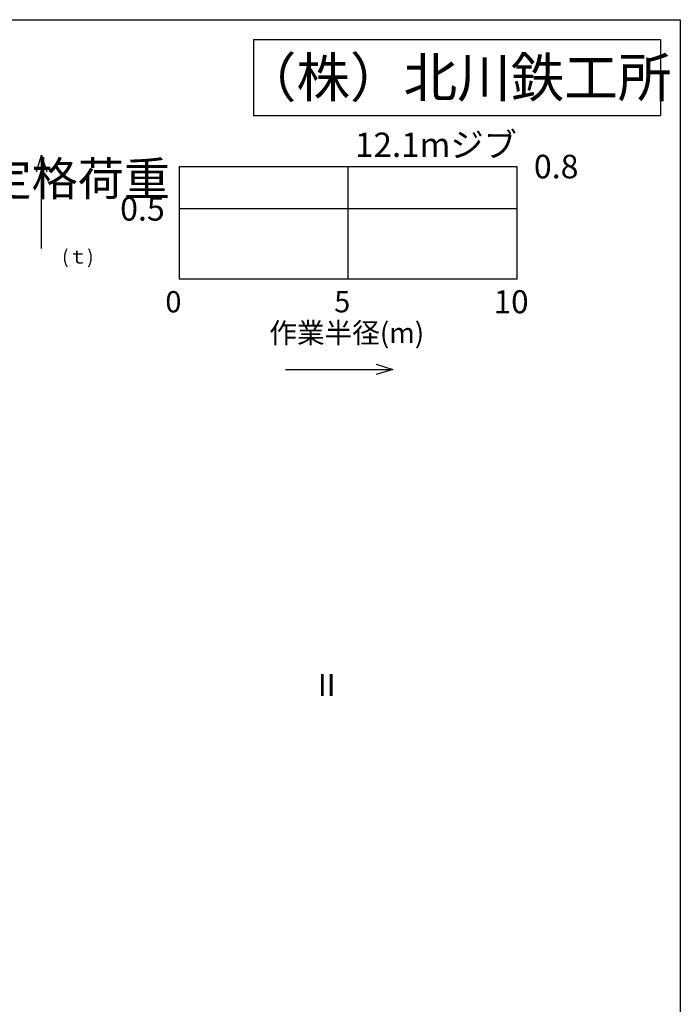
# Model space of a CAD drawing. Extents: x 0 to 17657, y 0 to 7071.
# Drawn here: x 123 to 201, y 171 to 287 of the extents above; entities that cross this region are included whole.
import ezdxf

# ---------------------------------------------------------------- set-up
doc = ezdxf.new("R2010")
doc.units = 0
doc.header["$LTSCALE"] = 20
doc.layers.add('MAIN0', color=7, linetype='CONTINUOUS')
doc.styles.add('KNJTATE', font='TXT', dxfattribs={"bigfont": 'BIGFONT'})
doc.styles.add('KNJYOKO', font='TXT', dxfattribs={"bigfont": 'BIGFONT'})

msp = doc.modelspace()

# ---------------------------------------------------------------- linework, layer by layer
at = {"layer": 'MAIN0', "color": 3, "linetype": 'CONTINUOUS'}
for p, q in [((20.9591842, 287.3794262), (200.9591842, 287.3794263)), ((200.9591842, 287.3794263), (200.9591842, 11.5176923)), ((150.4258509, 285.0460929), (150.4258509, 276.0460929)), ((150.4258509, 285.0460929), (198.6258509, 285.0460929)), ((198.6258509, 285.0460929), (198.6258509, 276.0460929)), ((150.4258509, 276.0460929), (198.6258509, 276.0460929)), ((124.7212096, 269.3620089), (125.3212096, 271.3620089)), ((125.3212096, 260.3015652), (125.3212096, 271.3620089)), ((125.3212096, 271.3620089), (125.9212096, 269.3620089)), ((141.5907042, 269.9966243), (181.5907042, 269.9966243)), ((141.5907042, 269.9966243), (141.5907042, 256.6632909)), ((161.5907042, 269.9966243), (161.5907042, 256.6632909)), ((181.5907042, 269.9966243), (181.5907042, 256.6632909)), ((181.5907042, 264.9966239), (141.5907042, 264.9966239)), ((181.5907042, 256.6632909), (141.5907042, 256.6632909)), ((154.2181212, 245.9966243), (166.9240375, 245.9966243)), ((164.9240375, 246.5966243), (166.9240375, 245.9966243)), ((166.9240375, 245.9966243), (164.9240375, 245.3966242))]:
    msp.add_line(p, q, dxfattribs=at)

# ---------------------------------------------------------------- texts
at = {"layer": 'MAIN0', "color": 3, "linetype": 'CONTINUOUS', "style": 'KNJYOKO'}
for s, insert, char_height, attachment_point, line_spacing_factor in [('{\\H0.93x;{（株）北川鉄工所}}', (174.5258509, 280.5460929), 5, 5, 0.672), ('{\\H0.93x;{12.1mジブ}}', (162.4437197, 274.0185741), 3.099999905, 1, 0.667742), ('{\\H0.65x;{(ｔ)}}', (129.6056521, 259.3235415), 2.5, 5, 0.672), ('{\\H0.60x;{作業半径(m)}}', (152.2793316, 251.5033452), 4, 1, 0.75), ('{\\H0.84x;{Ⅱ}}', (157.3142191, 209.9377883), 3.099999905, 1, 0.667742)]:
    msp.add_mtext(s, dxfattribs=dict(at, insert=insert, char_height=char_height, attachment_point=attachment_point, line_spacing_factor=line_spacing_factor))
at = {"layer": 'MAIN0', "color": 3, "linetype": 'CONTINUOUS', "insert": (129.5988617, 268.0343575), "char_height": 4, "attachment_point": 5, "style": 'KNJTATE'}
msp.add_mtext('{定格荷重\u3000}', dxfattribs=at)
at = {"layer": 'MAIN0', "color": 3, "linetype": 'CONTINUOUS', "char_height": 3.099999905, "attachment_point": 5, "line_spacing_factor": 0.667742}
for s, insert in [('{\\H0.90x;{0.8}}', (186.2573709, 269.9966243)), ('{\\H0.90x;{0.5}}', (137.2573709, 264.9966243)), ('{\\H0.81x;{0}}', (140.9240375, 253.9966243)), ('{\\H0.81x;{5}}', (160.9240375, 253.9966243)), ('{\\H0.88x;{10}}', (180.9240375, 253.9966243))]:
    msp.add_mtext(s, dxfattribs=dict(at, insert=insert))

doc.saveas('drawing.dxf')
